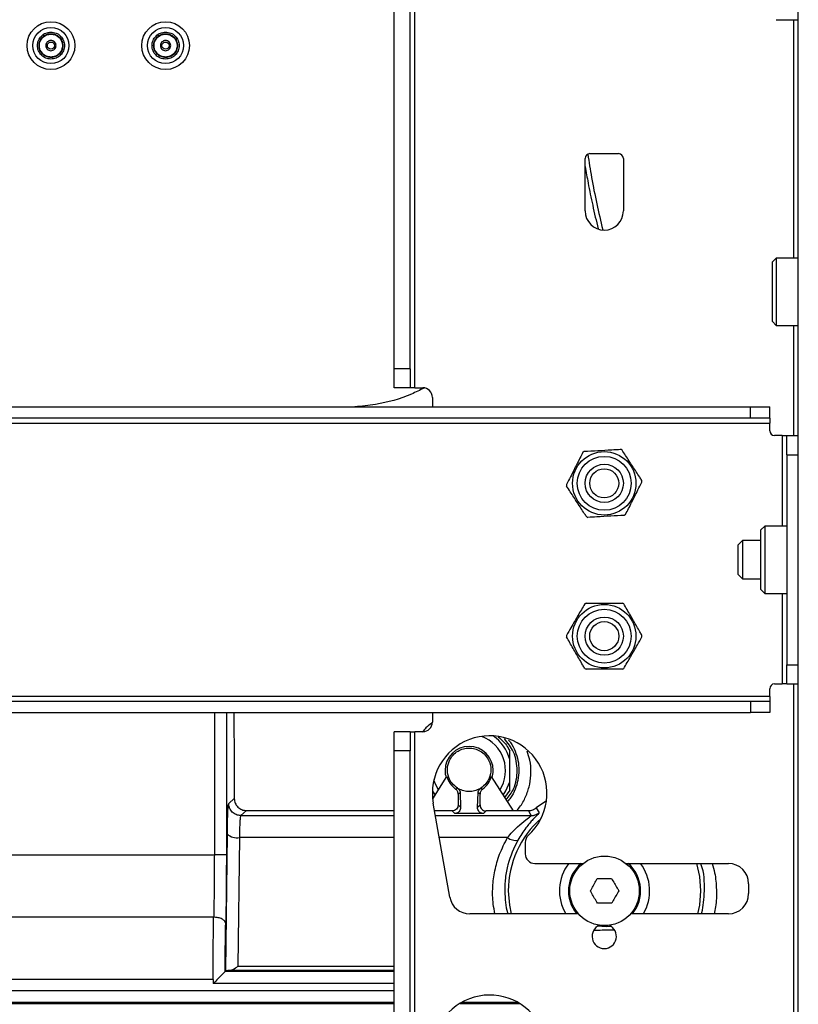
# Paper-space layout 'Sheet2' of a CAD drawing. Units: inches. Extents: x 6 to 198, y 3 to 130.
# Drawn here: x 41 to 46, y 90 to 96 of the extents above; entities that cross this region are included whole.
import ezdxf

# ---------------------------------------------------------------- set-up
doc = ezdxf.new("R2010")
doc.units = ezdxf.units.IN
doc.header["$MEASUREMENT"] = 0

psp = doc.layouts.new('Sheet2')

# ---------------------------------------------------------------- linework, layer by layer
at = {"color": 7, "linetype": 'Continuous', "lineweight": 25, "ltscale": 12}
for p, q in [((46.0111, 76.2673), (46.0111, 100.5638)), ((43.4703, 93.6798), (43.4703, 97.2118)), ((43.3657, 93.6798), (43.3657, 96.5969)), ((45.8656, 95.9633), (46.0111, 95.9633)), ((44.6469, 95.0868), (44.8344, 95.0868)), ((44.6157, 94.7118), (44.6157, 95.0555)), ((44.8657, 95.0555), (44.8657, 94.7118)), ((45.8656, 94.4033), (45.8411, 94.3788)), ((45.8411, 93.9957), (45.8411, 94.3788)), ((46.0111, 94.4033), (45.8656, 94.4033)), ((45.8656, 94.4033), (45.8656, 93.9722)), ((45.8411, 93.9878), (45.8411, 93.9957)), ((45.8411, 93.9878), (45.8656, 93.9633)), ((45.8656, 93.9722), (45.8656, 93.9633)), ((45.8656, 93.9633), (46.0111, 93.9633)), ((43.4703, 93.6798), (43.3657, 93.6798)), ((43.3657, 93.5548), (43.3657, 93.6798)), ((43.4703, 93.6798), (43.4703, 93.5548)), ((43.4703, 93.5548), (43.3657, 93.5548)), ((43.5015, 93.5548), (43.4703, 93.5548)), ((43.5015, 93.5548), (43.5532, 93.5548)), ((43.6157, 93.4923), (43.6157, 93.4298)), ((25.2828, 93.4298), (45.6986, 93.4298)), ((45.6986, 93.3551), (45.6986, 93.4298)), ((45.6986, 93.4298), (45.8236, 93.4298)), ((45.8236, 93.3551), (45.8236, 93.4298)), ((45.6986, 93.3551), (25.2828, 93.3551)), ((45.8236, 93.3551), (45.6986, 93.3551)), ((45.8236, 93.3551), (45.8236, 93.3238)), ((25.1578, 93.3238), (45.8236, 93.3238)), ((45.8236, 93.2735), (45.8236, 93.3238)), ((45.9051, 93.2423), (45.8548, 93.2423)), ((45.9051, 93.2423), (45.9364, 93.2423)), ((45.9364, 93.2423), (46.0111, 93.2423)), ((45.9364, 93.1173), (45.9364, 93.2423)), ((45.9364, 93.1173), (46.0111, 93.1173)), ((45.9364, 93.1173), (45.9364, 91.7423)), ((45.7909, 92.6498), (45.7664, 92.6253)), ((45.9364, 92.6498), (45.7909, 92.6498)), ((45.7909, 92.6498), (45.7909, 92.4298)), ((45.7664, 92.4298), (45.7664, 92.6253)), ((45.6454, 92.5548), (45.6157, 92.525)), ((45.6157, 92.525), (45.6157, 92.3345)), ((45.7664, 92.5548), (45.6454, 92.5548)), ((45.6454, 92.5548), (45.6454, 92.3048)), ((45.7664, 92.2343), (45.7664, 92.4298)), ((45.7909, 92.4298), (45.7909, 92.2098)), ((45.6157, 92.3345), (45.6454, 92.3048)), ((45.6454, 92.3048), (45.7664, 92.3048)), ((45.7664, 92.2343), (45.7909, 92.2098)), ((45.7909, 92.2098), (45.9364, 92.2098)), ((45.9364, 91.7423), (46.0111, 91.7423)), ((45.9364, 91.6173), (45.9364, 91.7423)), ((45.8548, 91.6173), (45.9051, 91.6173)), ((45.9364, 91.6173), (45.9051, 91.6173)), ((45.9364, 91.6173), (46.0111, 91.6173)), ((45.8236, 91.5357), (45.8236, 91.586)), ((45.8236, 91.5357), (25.1578, 91.5357)), ((25.2828, 91.5045), (45.6986, 91.5045)), ((45.6986, 91.5045), (45.6986, 91.4298)), ((45.6986, 91.5045), (45.8236, 91.5045)), ((45.8236, 91.5357), (45.8236, 91.5045)), ((45.8236, 91.5045), (45.8236, 91.4298)), ((25.2828, 91.4298), (45.6986, 91.4298)), ((43.6157, 91.4298), (43.6157, 91.3673)), ((45.8236, 91.4298), (45.6986, 91.4298)), ((43.4703, 91.3048), (43.3657, 91.3048)), ((43.3657, 91.1798), (43.3657, 91.3048)), ((43.4703, 91.3048), (43.4703, 91.1798)), ((43.4703, 91.3048), (43.5015, 91.3048)), ((43.5015, 87.5548), (43.5015, 91.3048)), ((43.5532, 91.3048), (43.5015, 91.3048)), ((43.3657, 87.6798), (43.3657, 91.1798)), ((43.4703, 91.1798), (43.3657, 91.1798)), ((43.4703, 87.6798), (43.4703, 91.1798)), ((44.1218, 91.1238), (44.1218, 91.1795)), ((44.1218, 90.9778), (44.1218, 91.1238)), ((43.6176, 90.8647), (43.7108, 91.0114)), ((44.0012, 91.0114), (44.1443, 90.7862)), ((44.1218, 90.9221), (44.1218, 90.9778)), ((43.6159, 90.9156), (43.633, 90.8889)), ((43.7679, 90.9288), (43.7792, 90.9358)), ((43.7792, 90.9355), (43.7871, 90.9293)), ((43.7976, 90.9039), (43.7842, 90.8969)), ((43.7976, 90.9039), (43.8007, 90.8107)), ((43.9113, 90.8107), (43.9145, 90.9039)), ((43.9278, 90.8969), (43.9145, 90.9039)), ((43.9249, 90.9293), (43.9328, 90.9355)), ((43.9328, 90.9358), (43.9441, 90.9288)), ((44.1218, 90.9221), (44.0887, 90.8737)), ((42.2828, 90.8347), (42.3188, 90.8671)), ((43.7299, 90.2222), (43.6213, 90.8376)), ((43.7842, 90.8969), (43.7842, 90.8256)), ((43.9278, 90.8256), (43.9278, 90.8969)), ((44.362, 90.8514), (44.2958, 90.8066)), ((42.3978, 90.7887), (42.3614, 90.7559)), ((42.3978, 90.7887), (43.3657, 90.7891)), ((43.7449, 90.7862), (43.6304, 90.7862)), ((43.7627, 90.7702), (43.7449, 90.7862)), ((43.9493, 90.7702), (43.7627, 90.7702)), ((43.7842, 90.8256), (43.8007, 90.8107)), ((43.9113, 90.8107), (43.9278, 90.8256)), ((43.9671, 90.7862), (43.9493, 90.7702)), ((44.1443, 90.7862), (43.9671, 90.7862)), ((44.1424, 90.7891), (44.2458, 90.7887)), ((44.2632, 90.7559), (44.2458, 90.7887)), ((44.2958, 90.8066), (44.3138, 90.7744)), ((42.3614, 90.7559), (43.3657, 90.7559)), ((43.6358, 90.7559), (44.2632, 90.7559)), ((44.2762, 90.757), (44.2601, 90.7529)), ((42.2735, 90.6351), (42.2744, 90.6933)), ((42.2639, 89.74), (42.2735, 90.6351)), ((42.3521, 90.612), (42.3431, 89.7696)), ((44.2232, 90.5797), (44.2232, 90.5053)), ((40.6057, 90.4996), (42.1882, 90.4996)), ((44.2857, 90.4428), (44.6028, 90.4428)), ((44.8824, 90.4428), (45.5532, 90.4428)), ((45.6857, 90.3103), (45.6857, 90.2453)), ((42.1838, 90.0913), (40.6101, 90.0913)), ((44.5723, 90.1128), (43.8603, 90.1128)), ((45.5532, 90.1128), (44.9129, 90.1128)), ((42.2639, 89.74), (42.2589, 89.735)), ((42.1802, 89.6829), (40.6137, 89.6829)), ((42.1802, 89.6829), (42.1802, 89.6563)), ((43.3657, 89.735), (42.2589, 89.735)), ((43.3657, 89.5249), (39.3532, 89.5249)), ((44.1891, 89.5249), (43.798, 89.5249))]:
    psp.add_line(p, q, dxfattribs=at)
at = {"color": 8, "linetype": 'Continuous', "lineweight": 25, "ltscale": 12}
for p, q in [((43.5015, 93.5548), (43.5015, 96.6872)), ((45.9798, 95.9633), (45.9798, 94.4033)), ((45.9798, 93.9633), (45.9798, 93.2423)), ((45.9051, 93.2423), (45.9051, 92.6498)), ((45.9051, 92.2098), (45.9051, 91.6173)), ((45.9798, 91.6173), (45.9798, 87.2423)), ((42.1882, 91.4298), (42.1882, 90.4996)), ((42.2669, 91.4298), (42.2669, 90.4996)), ((43.3657, 90.612), (42.3521, 90.612)), ((44.1069, 90.612), (43.6611, 90.612)), ((43.3657, 89.7418), (42.2838, 89.7418)), ((42.3431, 89.7696), (43.3657, 89.7696)), ((39.3532, 89.6115), (43.3657, 89.6115)), ((43.3657, 89.6563), (42.1802, 89.6563)), ((43.3657, 89.5328), (39.3532, 89.5328)), ((44.1759, 89.5328), (43.8054, 89.5328))]:
    psp.add_line(p, q, dxfattribs=at)
at = {"color": 7, "linetype": 'Continuous', "lineweight": 25, "ltscale": 12, "flags": 128}
for points in [[(43.6548, 90.9233), (43.6333, 90.9664), (43.6258, 90.9895)], [(44.079, 90.8889), (44.0972, 90.9175), (44.1218, 90.9778)], [(45.3725, 90.2634), (45.3655, 90.3573), (45.3465, 90.4428)], [(44.1127, 90.2634), (44.1197, 90.1695), (44.131, 90.1128)], [(45.3543, 90.1128), (45.3655, 90.1695), (45.3725, 90.2634)], [(44.7852, 90.0311), (44.753, 90.0274), (44.6969, 90.0317)]]:
    psp.add_lwpolyline(points, dxfattribs=at)
at = {"color": 7, "linetype": 'Continuous', "lineweight": 25, "ltscale": 144}
for centre, radius in [((41.1186, 95.7937), 0.1563), ((41.869, 95.7937), 0.1563), ((41.1186, 95.7937), 0.1181), ((41.869, 95.7937), 0.1181), ((41.1186, 95.7937), 0.0236), ((41.869, 95.7937), 0.0236), ((44.7407, 92.9298), 0.2075), ((44.7407, 92.9298), 0.1763), ((44.7407, 92.9298), 0.125), ((44.7407, 92.9298), 0.0952), ((44.7407, 91.9298), 0.2075), ((44.7407, 91.9298), 0.1763), ((44.7407, 91.9298), 0.125), ((44.7407, 91.9298), 0.0953), ((44.7426, 90.2634), 0.2274)]:
    psp.add_circle(centre, radius, dxfattribs=at)
for centre, radius, start, end in [((44.6469, 95.0555), 0.0313, 90, 180), ((44.8344, 95.0555), 0.0313, 0, 90), ((44.7407, 94.7118), 0.125, 180, 0), ((43.5532, 93.4923), 0.0625, 0, 90), ((45.8548, 93.2735), 0.0313, 180, 270), ((44.7407, 92.9298), 0.247, 121.93245, 124.38279), ((44.7407, 92.9298), 0.247, 61.93245, 64.38279), ((44.7407, 92.9298), 0.247, 181.93245, 184.38279), ((44.7407, 92.9298), 0.247, 1.93245, 4.38279), ((44.7407, 92.9298), 0.247, 241.93245, 244.38279), ((44.7407, 92.9298), 0.247, 301.93245, 304.38279), ((44.7407, 91.9298), 0.247, 118.77483, 121.22517), ((44.7407, 91.9298), 0.247, 58.77483, 61.22517), ((44.7407, 91.9298), 0.247, 178.77483, 181.22517), ((44.7407, 91.9298), 0.247, 358.77483, 1.22517), ((44.7407, 91.9298), 0.247, 238.77483, 241.22517), ((44.7407, 91.9298), 0.247, 298.77483, 301.22517), ((45.8548, 91.586), 0.0312, 90, 180), ((43.5532, 91.3673), 0.0625, 270, 0), ((43.9907, 90.9028), 0.375, 312.39871, 190), ((43.856, 91.0508), 0.2382, 327.63169, 69.65267), ((43.856, 91.0508), 0.2756, 15.35912, 55.17574), ((43.856, 91.0508), 0.1575, 0, 180), ((43.856, 91.0508), 0.1575, 180, 197.48041), ((43.856, 91.0508), 0.1575, 342.51959, 0), ((43.856, 91.0508), 0.1505, 195.20388, 234.18049), ((43.856, 91.0508), 0.1505, 305.81951, 344.79612), ((44.7426, 90.2634), 0.6299, 131.30135, 180), ((42.3359, 90.7024), 0.0918, 227.1758, 280.20926), ((44.1592, 90.6783), 0.0844, 231.70989, 280.68386), ((44.2857, 90.5797), 0.0625, 132.39871, 180), ((44.2857, 90.5053), 0.0625, 180, 270), ((44.7426, 90.2634), 0.2953, 142.60403, 210.68248), ((44.7426, 90.2634), 0.2362, 130.61067, 219.63168), ((44.7426, 90.2634), 0.2362, 320.36832, 49.38934), ((44.7426, 90.2634), 0.2953, 329.31752, 37.39597), ((45.5532, 90.3103), 0.1325, 0, 90), ((43.8603, 90.2453), 0.1325, 190, 270), ((45.5532, 90.2453), 0.1325, 270, 0), ((44.7407, 89.9653), 0.0795, 112.95042, 270), ((44.7407, 89.9653), 0.0795, 270, 66.29307), ((43.9907, 89.2068), 0.375, 312.39871, 190)]:
    psp.add_arc(centre, radius, start, end, dxfattribs=at)
at = {"color": 7, "linetype": 'Continuous', "lineweight": 25, "ltscale": 12}
for points in [[(41.1186, 95.7052), (41.107, 95.7065), (41.0838, 95.7092), (41.0543, 95.7296), (41.0346, 95.7589), (41.0277, 95.7937), (41.0346, 95.8286), (41.0543, 95.8578), (41.0838, 95.8783), (41.107, 95.881), (41.1186, 95.8823)], [(41.1186, 95.7157), (41.1084, 95.7169), (41.088, 95.7192), (41.062, 95.7373), (41.0446, 95.7631), (41.0385, 95.7937), (41.0446, 95.8244), (41.062, 95.8502), (41.088, 95.8683), (41.1084, 95.8706), (41.1186, 95.8718)], [(41.1186, 95.7184), (41.1087, 95.7196), (41.089, 95.7218), (41.064, 95.7392), (41.0472, 95.7641), (41.0413, 95.7937), (41.0472, 95.8233), (41.064, 95.8482), (41.089, 95.8657), (41.1087, 95.8679), (41.1186, 95.869)], [(41.1186, 95.8823), (41.1302, 95.881), (41.1534, 95.8783), (41.1829, 95.8578), (41.2026, 95.8286), (41.2095, 95.7937), (41.2026, 95.7589), (41.1829, 95.7296), (41.1534, 95.7092), (41.1302, 95.7065), (41.1186, 95.7052)], [(41.1186, 95.8718), (41.1288, 95.8706), (41.1493, 95.8683), (41.1752, 95.8502), (41.1926, 95.8244), (41.1987, 95.7937), (41.1926, 95.7631), (41.1752, 95.7373), (41.1493, 95.7192), (41.1288, 95.7169), (41.1186, 95.7157)], [(41.1186, 95.869), (41.1285, 95.8679), (41.1482, 95.8657), (41.1732, 95.8482), (41.19, 95.8233), (41.1959, 95.7937), (41.19, 95.7641), (41.1732, 95.7392), (41.1482, 95.7218), (41.1285, 95.7196), (41.1186, 95.7184)], [(41.869, 95.7052), (41.8574, 95.7065), (41.8342, 95.7092), (41.8047, 95.7296), (41.785, 95.7589), (41.7781, 95.7937), (41.785, 95.8286), (41.8047, 95.8578), (41.8342, 95.8783), (41.8574, 95.881), (41.869, 95.8823)], [(41.869, 95.7157), (41.8588, 95.7169), (41.8383, 95.7192), (41.8124, 95.7373), (41.795, 95.7631), (41.7889, 95.7937), (41.795, 95.8244), (41.8124, 95.8502), (41.8383, 95.8683), (41.8588, 95.8706), (41.869, 95.8718)], [(41.869, 95.7184), (41.8591, 95.7196), (41.8394, 95.7218), (41.8144, 95.7392), (41.7976, 95.7641), (41.7917, 95.7937), (41.7976, 95.8233), (41.8144, 95.8482), (41.8394, 95.8657), (41.8591, 95.8679), (41.869, 95.869)], [(41.869, 95.8823), (41.8806, 95.881), (41.9038, 95.8783), (41.9333, 95.8578), (41.953, 95.8286), (41.9599, 95.7937), (41.953, 95.7589), (41.9333, 95.7296), (41.9038, 95.7092), (41.8806, 95.7065), (41.869, 95.7052)], [(41.869, 95.8718), (41.8792, 95.8706), (41.8996, 95.8683), (41.9256, 95.8502), (41.943, 95.8244), (41.9491, 95.7937), (41.943, 95.7631), (41.9256, 95.7373), (41.8996, 95.7192), (41.8792, 95.7169), (41.869, 95.7157)], [(41.869, 95.869), (41.8789, 95.8679), (41.8986, 95.8657), (41.9236, 95.8482), (41.9404, 95.8233), (41.9463, 95.7937), (41.9404, 95.7641), (41.9236, 95.7392), (41.8986, 95.7218), (41.8789, 95.7196), (41.869, 95.7184)], [(41.1521, 95.7937), (41.1516, 95.7981), (41.1506, 95.8069), (41.1428, 95.818), (41.1318, 95.8255), (41.1186, 95.8281), (41.1054, 95.8255), (41.0944, 95.818), (41.0866, 95.8069), (41.0856, 95.7981), (41.0851, 95.7937)], [(41.9025, 95.7937), (41.902, 95.7981), (41.901, 95.8069), (41.8932, 95.818), (41.8822, 95.8255), (41.869, 95.8281), (41.8558, 95.8255), (41.8448, 95.818), (41.837, 95.8069), (41.836, 95.7981), (41.8355, 95.7937)], [(41.0851, 95.7937), (41.0856, 95.7894), (41.0866, 95.7806), (41.0944, 95.7695), (41.1054, 95.762), (41.1186, 95.7594), (41.1318, 95.762), (41.1428, 95.7695), (41.1506, 95.7806), (41.1516, 95.7894), (41.1521, 95.7937)], [(41.8355, 95.7937), (41.836, 95.7894), (41.837, 95.7806), (41.8448, 95.7695), (41.8558, 95.762), (41.869, 95.7594), (41.8822, 95.762), (41.8932, 95.7695), (41.901, 95.7806), (41.902, 95.7894), (41.9025, 95.7937)], [(42.2625, 90.0504), (42.261, 90.0557), (42.2582, 90.0662), (42.2399, 90.0795), (42.2142, 90.089), (42.1939, 90.0905), (42.1838, 90.0913)]]:
    psp.add_open_spline(points, degree=3, dxfattribs=at)
at = {"color": 8, "linetype": 'Continuous', "lineweight": 25, "ltscale": 12}
for points, knots in [([(44.6331, 95.083), (44.6407, 95.0323), (44.6658, 94.8657), (44.7042, 94.702), (44.7309, 94.5882)], [0, 0, 0, 0, 0.304735, 1, 1, 1, 1]), ([(44.6157, 95.0024), (44.622, 94.9665), (44.637, 94.8817), (44.6648, 94.7459), (44.6882, 94.6466), (44.7002, 94.5954)], [0, 0, 0, 0, 0.262959, 0.620642, 1, 1, 1, 1]), ([(43.6147, 91.3627), (43.6001, 91.3524), (43.5766, 91.3358), (43.5589, 91.3133), (43.5522, 91.3048)], [0, 0, 0, 0, 0.620167, 1, 1, 1, 1]), ([(44.1141, 91.2497), (44.1186, 91.2444), (44.137, 91.2229), (44.1587, 91.1778), (44.1778, 91.117), (44.1841, 91.0521), (44.1777, 90.9881), (44.1584, 90.9268), (44.1347, 90.879), (44.1134, 90.8544), (44.1062, 90.8461)], [0, 0, 0, 0, 0.047537, 0.193609, 0.339749, 0.485878, 0.639569, 0.778238, 0.925742, 1, 1, 1, 1]), ([(44.1678, 90.789), (44.1763, 90.7989), (44.202, 90.8284), (44.2316, 90.8871), (44.2552, 90.9617), (44.2629, 91.0397), (44.2573, 91.1131), (44.2423, 91.1578), (44.2357, 91.1776)], [0, 0, 0, 0, 0.093904, 0.28228, 0.470028, 0.658751, 0.848394, 1, 1, 1, 1]), ([(42.2744, 90.6933), (42.2746, 90.7004), (42.2751, 90.7351), (42.2769, 90.7818), (42.2797, 90.8259), (42.2818, 90.8318), (42.2828, 90.8347)], [0, 0, 0, 0, 0.080778, 0.391287, 0.697592, 1, 1, 1, 1]), ([(44.1069, 90.612), (44.1292, 90.6372), (44.1697, 90.6829), (44.2239, 90.7258), (44.2535, 90.747), (44.2591, 90.7517), (44.2603, 90.7527)], [0, 0, 0, 0, 0.385239, 0.69952, 0.937449, 1, 1, 1, 1]), ([(44.025, 90.1128), (44.0208, 90.1342), (44.0097, 90.1923), (44.0085, 90.2877), (44.0224, 90.3971), (44.0534, 90.5067), (44.0886, 90.5761), (44.1069, 90.612)], [0, 0, 0, 0, 0.127034, 0.343447, 0.551533, 0.767889, 1, 1, 1, 1]), ([(45.3964, 90.2634), (45.3965, 90.3221), (45.3967, 90.3838), (45.3735, 90.4401), (45.3724, 90.4428)], [0, 0, 0, 0, 0.952095, 1, 1, 1, 1]), ([(45.4465, 90.4428), (45.4525, 90.4227), (45.4694, 90.3666), (45.4761, 90.2707), (45.4752, 90.1799), (45.4639, 90.128), (45.4606, 90.1128)], [0, 0, 0, 0, 0.18746, 0.523664, 0.860468, 1, 1, 1, 1]), ([(44.0889, 90.2634), (44.0902, 90.2378), (44.0927, 90.1899), (44.1008, 90.1395), (44.1079, 90.1154), (44.1087, 90.1128)], [0, 0, 0, 0, 0.506997, 0.945666, 1, 1, 1, 1]), ([(45.3765, 90.1128), (45.3773, 90.1155), (45.3845, 90.1396), (45.3926, 90.19), (45.395, 90.2378), (45.3964, 90.2634)], [0, 0, 0, 0, 0.056099, 0.494041, 1, 1, 1, 1])]:
    psp.add_open_spline(points, degree=3, knots=knots, dxfattribs=at)
at = {"color": 7, "linetype": 'Continuous', "lineweight": 25, "ltscale": 12}
for points, knots in [([(43.5608, 93.5532), (43.5337, 93.5395), (43.4337, 93.4888), (43.2793, 93.4474), (43.1528, 93.4344), (43.1074, 93.4298)], [0, 0, 0, 0, 0.192783, 0.710711, 1, 1, 1, 1]), ([(44.6012, 93.1336), (44.588, 93.1075), (44.5612, 93.0546), (44.5248, 92.9826), (44.5025, 92.9386), (44.4938, 92.9214)], [0, 0, 0, 0, 0.3713568, 0.7538598, 1, 1, 1, 1]), ([(44.61, 93.1394), (44.6392, 93.141), (44.6984, 93.1443), (44.779, 93.1487), (44.8282, 93.1514), (44.8474, 93.1525)], [0, 0, 0, 0, 0.3713568, 0.7538598, 1, 1, 1, 1]), ([(44.9869, 92.9486), (44.9822, 92.9558), (44.9626, 92.9858), (44.927, 93.0404), (44.8879, 93.1001), (44.8647, 93.1357), (44.8569, 93.1477)], [0, 0, 0, 0, 0.110153, 0.458075, 0.816158, 1, 1, 1, 1]), ([(44.6244, 92.7118), (44.6197, 92.719), (44.6001, 92.749), (44.5645, 92.8035), (44.5255, 92.8633), (44.5022, 92.8988), (44.4944, 92.9109)], [0, 0, 0, 0, 0.110153, 0.458075, 0.816158, 1, 1, 1, 1]), ([(44.8801, 92.7259), (44.8933, 92.752), (44.9201, 92.8049), (44.9565, 92.8769), (44.9788, 92.9209), (44.9875, 92.9381)], [0, 0, 0, 0, 0.371357, 0.75386, 1, 1, 1, 1]), ([(44.8713, 92.7201), (44.8421, 92.7185), (44.7829, 92.7153), (44.7023, 92.7108), (44.6531, 92.7081), (44.6339, 92.707)], [0, 0, 0, 0, 0.371357, 0.75386, 1, 1, 1, 1]), ([(44.6126, 92.141), (44.598, 92.1157), (44.5683, 92.0643), (44.528, 91.9944), (44.5034, 91.9517), (44.4937, 91.935)], [0, 0, 0, 0, 0.371357, 0.75386, 1, 1, 1, 1]), ([(44.6218, 92.1463), (44.651, 92.1463), (44.7103, 92.1463), (44.791, 92.1463), (44.8403, 92.1463), (44.8595, 92.1463)], [0, 0, 0, 0, 0.371357, 0.75386, 1, 1, 1, 1]), ([(44.9876, 91.935), (44.9833, 91.9425), (44.9654, 91.9735), (44.9328, 92.0299), (44.8971, 92.0918), (44.8759, 92.1285), (44.8687, 92.141)], [0, 0, 0, 0, 0.110153, 0.458075, 0.816158, 1, 1, 1, 1]), ([(44.6126, 91.7185), (44.6083, 91.726), (44.5904, 91.757), (44.5578, 91.8134), (44.5221, 91.8753), (44.5009, 91.912), (44.4937, 91.9245)], [0, 0, 0, 0, 0.110153, 0.458075, 0.816158, 1, 1, 1, 1]), ([(44.8687, 91.7185), (44.8833, 91.7438), (44.913, 91.7952), (44.9533, 91.8651), (44.9779, 91.9078), (44.9876, 91.9245)], [0, 0, 0, 0, 0.3713568, 0.7538598, 1, 1, 1, 1]), ([(44.8595, 91.7133), (44.8303, 91.7133), (44.771, 91.7133), (44.6903, 91.7133), (44.641, 91.7133), (44.6218, 91.7133)], [0, 0, 0, 0, 0.3713568, 0.7538598, 1, 1, 1, 1]), ([(42.3159, 91.4298), (42.3162, 91.3781), (42.3174, 91.1916), (42.3182, 91.0033), (42.3188, 90.8671)], [0, 0, 0, 0, 0.2766936, 1, 1, 1, 1]), ([(44.0472, 91.2719), (44.0663, 91.2549), (44.0964, 91.228), (44.115, 91.1925), (44.1218, 91.1795)], [0, 0, 0, 0, 0.635265, 1, 1, 1, 1]), ([(44.0983, 90.8586), (44.1161, 90.8817), (44.1593, 90.9375), (44.177, 91.051), (44.1572, 91.1707), (44.1092, 91.2317), (44.0869, 91.2601)], [0, 0, 0, 0, 0.197152, 0.476587, 0.756022, 1, 1, 1, 1]), ([(43.7792, 90.9358), (43.7674, 90.9451), (43.742, 90.9651), (43.7182, 91.0095), (43.71, 91.0621), (43.7226, 91.1127), (43.7482, 91.1517), (43.7797, 91.1782), (43.817, 91.1944), (43.8558, 91.1998), (43.8949, 91.1945), (43.9321, 91.1783), (43.9646, 91.151), (43.9913, 91.1095), (44.0022, 91.0571), (43.992, 91.0057), (43.969, 90.9643), (43.9446, 90.945), (43.9328, 90.9358)], [0, 0, 0, 0, 0.058135, 0.124828, 0.215708, 0.299364, 0.358106, 0.413251, 0.458027, 0.499829, 0.541312, 0.587008, 0.641593, 0.704247, 0.797135, 0.880256, 0.942151, 1, 1, 1, 1]), ([(43.7842, 90.8969), (43.784, 90.9), (43.7836, 90.9062), (43.7802, 90.915), (43.7751, 90.9228), (43.7703, 90.9268), (43.7679, 90.9288)], [0, 0, 0, 0, 0.2517592, 0.5000498, 0.7497376, 1, 1, 1, 1]), ([(43.7871, 90.9303), (43.7899, 90.9262), (43.7955, 90.9178), (43.7969, 90.9086), (43.7976, 90.9039)], [0, 0, 0, 0, 0.489836, 1, 1, 1, 1]), ([(43.9249, 90.9303), (43.9138, 90.9255), (43.8927, 90.9164), (43.8561, 90.9118), (43.8195, 90.9164), (43.7982, 90.9255), (43.7871, 90.9303)], [0, 0, 0, 0, 0.260618, 0.499091, 0.738004, 1, 1, 1, 1]), ([(43.9145, 90.9039), (43.9151, 90.9086), (43.9165, 90.9178), (43.9221, 90.9262), (43.9249, 90.9303)], [0, 0, 0, 0, 0.509609, 1, 1, 1, 1]), ([(43.9441, 90.9288), (43.9417, 90.9268), (43.9369, 90.9228), (43.9318, 90.9149), (43.9284, 90.9062), (43.928, 90.9), (43.9278, 90.8969)], [0, 0, 0, 0, 0.25178, 0.500031, 0.749705, 1, 1, 1, 1]), ([(42.3614, 90.7559), (42.3511, 90.7571), (42.3305, 90.7595), (42.3085, 90.775), (42.2953, 90.7912), (42.2903, 90.8008), (42.2882, 90.8061), (42.2877, 90.8074), (42.286, 90.8121), (42.2835, 90.8213), (42.283, 90.8299), (42.2828, 90.8347)], [0, 0, 0, 0, 0.250997, 0.498727, 0.629003, 0.759283, 0.760278, 0.768662, 0.792433, 0.883079, 1, 1, 1, 1]), ([(42.3188, 90.8671), (42.32, 90.8568), (42.3225, 90.8362), (42.3408, 90.8103), (42.3669, 90.7922), (42.3875, 90.7899), (42.3978, 90.7887)], [0, 0, 0, 0, 0.2504, 0.501806, 0.750472, 1, 1, 1, 1]), ([(43.7842, 90.8256), (43.7837, 90.8205), (43.7825, 90.8102), (43.7735, 90.7972), (43.7605, 90.788), (43.7501, 90.7868), (43.7449, 90.7862)], [0, 0, 0, 0, 0.247357, 0.496429, 0.747288, 1, 1, 1, 1]), ([(43.8007, 90.8107), (43.8004, 90.8056), (43.7998, 90.7961), (43.7933, 90.7855), (43.7872, 90.7783), (43.7811, 90.7737), (43.7726, 90.7706), (43.7661, 90.7703), (43.7627, 90.7702)], [0, 0, 0, 0, 0.280884, 0.519871, 0.632945, 0.743693, 0.865565, 1, 1, 1, 1]), ([(43.9493, 90.7702), (43.9459, 90.7703), (43.9394, 90.7706), (43.9309, 90.7737), (43.9248, 90.7783), (43.9187, 90.7855), (43.9122, 90.7961), (43.9116, 90.8056), (43.9113, 90.8107)], [0, 0, 0, 0, 0.134281, 0.256296, 0.367046, 0.480121, 0.719112, 1, 1, 1, 1]), ([(43.9278, 90.8256), (43.9279, 90.8226), (43.9282, 90.817), (43.9314, 90.8071), (43.9388, 90.7973), (43.9487, 90.7898), (43.9586, 90.7866), (43.9642, 90.7864), (43.9671, 90.7862)], [0, 0, 0, 0, 0.1412716, 0.2718566, 0.4999971, 0.7281434, 0.8589137, 1, 1, 1, 1]), ([(44.3138, 90.7744), (44.3124, 90.7721), (44.3094, 90.7671), (44.2742, 90.7316), (44.2262, 90.677), (44.1924, 90.6233), (44.1748, 90.5953)], [0, 0, 0, 0, 0.216212, 0.45495, 0.716796, 1, 1, 1, 1]), ([(44.2458, 90.7887), (44.2549, 90.7895), (44.2731, 90.7911), (44.2882, 90.8014), (44.2958, 90.8066)], [0, 0, 0, 0, 0.499816, 1, 1, 1, 1]), ([(44.2632, 90.7559), (44.2722, 90.7567), (44.2907, 90.7584), (44.306, 90.769), (44.3138, 90.7744)], [0, 0, 0, 0, 0.48597, 1, 1, 1, 1]), ([(42.3614, 90.7559), (42.3603, 90.7532), (42.3582, 90.7484), (42.3554, 90.7155), (42.3533, 90.6712), (42.3525, 90.6312), (42.3521, 90.612)], [0, 0, 0, 0, 0.283837, 0.500255, 0.759855, 1, 1, 1, 1]), ([(44.2603, 90.7527), (44.261, 90.7532), (44.2639, 90.7554), (44.2635, 90.7557), (44.2632, 90.7559)], [0, 0, 0, 0, 0.2612061, 1, 1, 1, 1]), ([(44.1748, 90.5953), (44.1499, 90.5427), (44.1124, 90.4637), (44.0913, 90.3498), (44.0897, 90.2922), (44.0889, 90.2634)], [0, 0, 0, 0, 0.499173, 0.749609, 1, 1, 1, 1]), ([(42.1882, 90.4996), (42.1881, 90.4645), (42.188, 90.3939), (42.1872, 90.2893), (42.1858, 90.1867), (42.1845, 90.1232), (42.1838, 90.0913)], [0, 0, 0, 0, 0.245203, 0.4936, 0.745197, 1, 1, 1, 1]), ([(42.2669, 90.4996), (42.2655, 90.4996), (42.2626, 90.4996), (42.2442, 90.4996), (42.218, 90.4996), (42.1979, 90.4996), (42.1882, 90.4996)], [0, 0, 0, 0, 0.240746, 0.500266, 0.759638, 1, 1, 1, 1]), ([(42.2669, 90.4996), (42.2668, 90.4603), (42.2667, 90.3816), (42.2658, 90.2658), (42.2645, 90.1538), (42.2632, 90.0849), (42.2625, 90.0504)], [0, 0, 0, 0, 0.249849, 0.499999, 0.750102, 1, 1, 1, 1]), ([(44.6494, 90.2625), (44.6617, 90.2842), (44.6771, 90.3115), (44.6922, 90.3382), (44.6952, 90.3437)], [0, 0, 0, 0, 0.796977, 1, 1, 1, 1]), ([(44.6952, 90.3437), (44.7202, 90.3439), (44.7515, 90.3442), (44.7822, 90.3445), (44.7884, 90.3446)], [0, 0, 0, 0, 0.796977, 1, 1, 1, 1]), ([(44.7884, 90.3446), (44.8011, 90.3231), (44.817, 90.2961), (44.8326, 90.2697), (44.8358, 90.2644)], [0, 0, 0, 0, 0.796977, 1, 1, 1, 1]), ([(44.6968, 90.1823), (44.6841, 90.2037), (44.6682, 90.2307), (44.6526, 90.2571), (44.6494, 90.2625)], [0, 0, 0, 0, 0.796977, 1, 1, 1, 1]), ([(44.8358, 90.2644), (44.8235, 90.2426), (44.8082, 90.2153), (44.7931, 90.1886), (44.79, 90.1832)], [0, 0, 0, 0, 0.796977, 1, 1, 1, 1]), ([(44.79, 90.1832), (44.7651, 90.1829), (44.7338, 90.1826), (44.7031, 90.1823), (44.6968, 90.1823)], [0, 0, 0, 0, 0.796977, 1, 1, 1, 1]), ([(42.1802, 89.6829), (42.1802, 89.718), (42.1803, 89.7887), (42.181, 89.8933), (42.1821, 89.9959), (42.1832, 90.0594), (42.1838, 90.0913)], [0, 0, 0, 0, 0.2453111, 0.4937454, 0.7453071, 1, 1, 1, 1]), ([(42.2589, 89.735), (42.2592, 89.7897), (42.2597, 89.9007), (42.2616, 90), (42.2625, 90.0504)], [0, 0, 0, 0, 0.492589, 1, 1, 1, 1]), ([(44.6745, 90.0068), (44.6919, 90.007), (44.7352, 90.0074), (44.7794, 90.0079), (44.806, 90.0081)], [0, 0, 0, 0, 0.400065, 1, 1, 1, 1]), ([(42.2838, 89.7418), (42.2783, 89.7415), (42.2671, 89.741), (42.265, 89.7403), (42.2639, 89.74)], [0, 0, 0, 0, 0.496982, 1, 1, 1, 1]), ([(42.2838, 89.7418), (42.2874, 89.7423), (42.2952, 89.7434), (42.3149, 89.7517), (42.3316, 89.7623), (42.3431, 89.7696)], [0, 0, 0, 0, 0.207117, 0.452588, 1, 1, 1, 1]), ([(42.2589, 89.735), (42.2585, 89.7347), (42.2576, 89.7341), (42.252, 89.7287), (42.2381, 89.7148), (42.2125, 89.6886), (42.1915, 89.6676), (42.1802, 89.6563)], [0, 0, 0, 0, 0.0887776, 0.1821811, 0.4001782, 0.676647, 1, 1, 1, 1])]:
    psp.add_open_spline(points, degree=3, knots=knots, dxfattribs=at)

doc.saveas('drawing.dxf')
